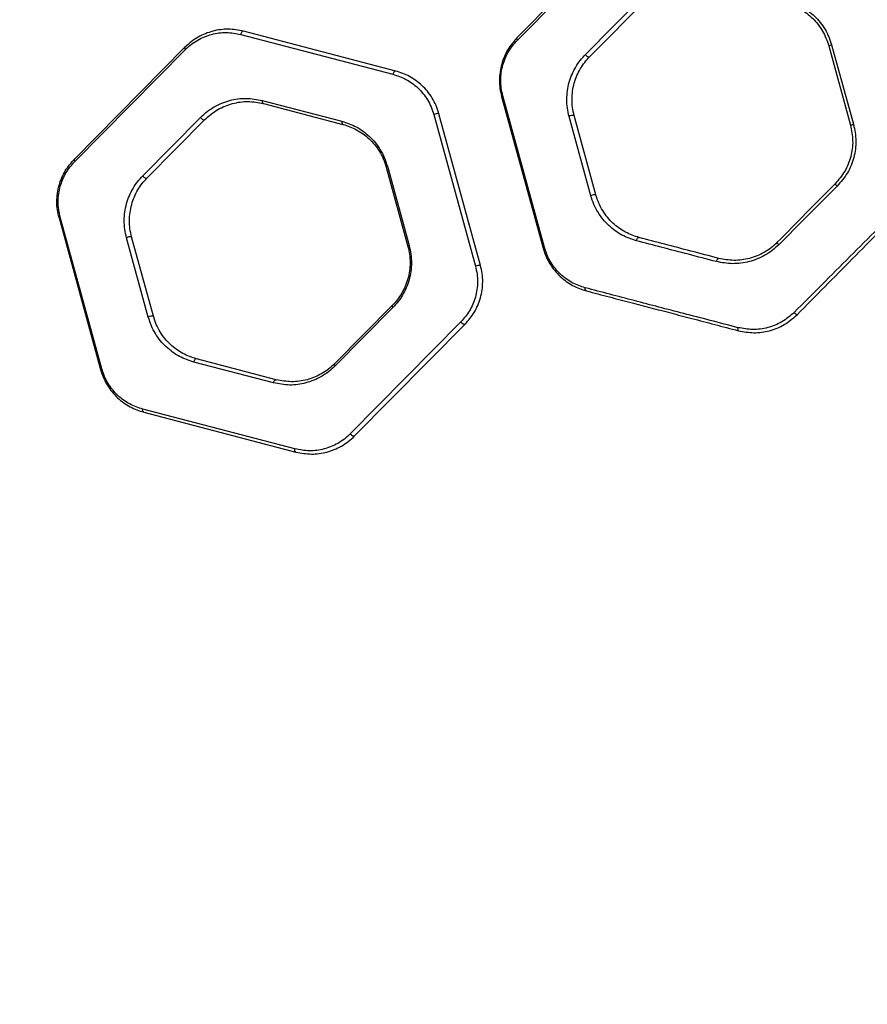
# Model space of a CAD drawing. Units: millimetres. Extents: x 391 to 6726, y -368 to 6308.
# Drawn here: x 2152 to 2413, y 2515 to 2818 of the extents above; entities that cross this region are included whole.
import ezdxf

# ---------------------------------------------------------------- set-up
doc = ezdxf.new("R2010")
doc.units = ezdxf.units.MM
doc.layers.add('Dimensions', color=7, linetype='Continuous')
doc.styles.get("Standard").update_dxf_attribs({"font": 'arial.ttf'})
doc.dimstyles.new('Leikkiset keinu', dxfattribs={"dimtxt": 150, "dimasz": 2.5, "dimexe": 0.06, "dimexo": 0.625, "dimtad": 0, "dimtih": 1, "dimtoh": 1, "dimdec": 0, "dimtxsty": 'Standard', "dimcen": 2.5, "dimadec": 0, "dimazin": 0, "dimtfac": 1, "dimtmove": 0, "dimatfit": 3, "dimfxl": 1, "dimarcsym": 0})

# ---------------------------------------------------------------- blocks, each defined once
blk = doc.blocks.new('*D4')
at = {"layer": 'Defpoints', "color": 0}
for p in [(1891.36, 2923.57), (4102.57, 2009.93), (1891.36, 1178.7)]:
    blk.add_point(p, dxfattribs=at)
at = {"layer": 'Dimensions', "color": 0, "lineweight": -2}
for p, q in [((1891.36, 2922.95), (1891.36, 1178.64)), ((4102.57, 2009.31), (4102.57, 1178.64)), ((1893.86, 1178.7), (2785.82, 1178.7)), ((4100.07, 1178.7), (3208.12, 1178.7))]:
    blk.add_line(p, q, dxfattribs=at)
at = {"layer": 'Dimensions', "color": 0}
for points in [[(1893.86, 1179.12), (1893.86, 1178.29), (1891.36, 1178.7)], [(4100.07, 1178.29), (4100.07, 1179.12), (4102.57, 1178.7)]]:
    blk.add_solid(points, dxfattribs=at)
at = {"layer": 'Dimensions', "color": 0, "insert": (2996.97, 1178.7), "char_height": 150, "attachment_point": 5}
blk.add_mtext('2211', dxfattribs=at)
blk = doc.blocks.new('*D5')
at = {"layer": 'Defpoints', "color": 0}
for p in [(2410.43, 3518.5), (1429.91, 1819.55), (2688.44, 1819.55)]:
    blk.add_point(p, dxfattribs=at)
at = {"layer": 'Dimensions', "color": 0, "lineweight": -2}
for p, q in [((2409.81, 3518.5), (1429.85, 3518.5)), ((1429.91, 3516), (1429.91, 2746.22)), ((1429.91, 1822.05), (1429.91, 2591.82)), ((2687.81, 1819.55), (1429.85, 1819.55))]:
    blk.add_line(p, q, dxfattribs=at)
at = {"layer": 'Dimensions', "color": 0}
for points in [[(1430.32, 3516), (1429.49, 3516), (1429.91, 3518.5)], [(1429.49, 1822.05), (1430.32, 1822.05), (1429.91, 1819.55)]]:
    blk.add_solid(points, dxfattribs=at)
at = {"layer": 'Dimensions', "color": 0, "insert": (1429.91, 2669.02), "char_height": 150, "attachment_point": 5}
blk.add_mtext('1699', dxfattribs=at)

msp = doc.modelspace()

# ---------------------------------------------------------------- linework, layer by layer
at = {"color": 7, "linetype": 'Continuous', "lineweight": 25}
for p, q in [((2339.32, 2846.53), (2305.28, 2812.1)), ((2305.4, 2811.38), (2339.43, 2845.82)), ((2326.32, 2806.94), (2344.12, 2824.95)), ((2327.62, 2806.25), (2345.42, 2824.26)), ((2220.28, 2813.14), (2267.12, 2800.88)), ((2267.96, 2801.86), (2221.13, 2814.12)), ((2305.25, 2811.68), (2305.09, 2811.84)), ((2402.12, 2809.9), (2408.88, 2785.47)), ((2203.1, 2809.18), (2169.06, 2774.75)), ((2169.18, 2774.03), (2203.22, 2808.46)), ((2401.24, 2809.65), (2407.94, 2785.23)), ((2226.89, 2792.8), (2251.39, 2786.39)), ((2227.23, 2791.85), (2251.73, 2785.44)), ((2300.55, 2794.01), (2313.35, 2747.32)), ((2313.72, 2747.56), (2300.92, 2794.26)), ((2294.06, 2742.03), (2281.26, 2788.72)), ((2190.1, 2769.59), (2207.9, 2787.6)), ((2191.41, 2768.9), (2209.21, 2786.91)), ((2279.7, 2788.44), (2292.5, 2741.75)), ((2328.02, 2763.46), (2321.33, 2787.88)), ((2329.58, 2763.74), (2322.89, 2788.16)), ((2265.02, 2772.3), (2271.72, 2747.88)), ((2265.39, 2772.55), (2272.09, 2748.12)), ((2164.33, 2756.67), (2177.13, 2709.97)), ((2177.5, 2710.21), (2164.7, 2756.91)), ((2191.81, 2726.11), (2185.11, 2750.53)), ((2193.37, 2726.4), (2186.67, 2750.82)), ((2266.99, 2729.8), (2249.19, 2711.79)), ((2267.1, 2729.07), (2249.3, 2711.06)), ((2288.02, 2724.63), (2253.98, 2690.19)), ((2255.29, 2689.52), (2289.33, 2723.95)), ((2231.16, 2706.84), (2206.66, 2713.26)), ((2230.31, 2705.85), (2205.81, 2712.26)), ((2236.92, 2685.51), (2190.08, 2697.77)), ((2190.43, 2696.83), (2237.26, 2684.57))]:
    msp.add_line(p, q, dxfattribs=at)
at = {"color": 7, "linetype": 'Continuous', "lineweight": 25, "flags": 128}
for points in [[(2221.13, 2814.12), (2221, 2814.13), (2220.87, 2814.1), (2220.74, 2814.02), (2220.61, 2813.89), (2220.5, 2813.74), (2220.4, 2813.56), (2220.33, 2813.35), (2220.28, 2813.14)], [(2305.4, 2811.38), (2305.33, 2811.49), (2305.28, 2811.6), (2305.24, 2811.7), (2305.21, 2811.8), (2305.21, 2811.89), (2305.22, 2811.97), (2305.24, 2812.04), (2305.28, 2812.1)], [(2203.1, 2809.18), (2203.06, 2809.13), (2203.04, 2809.06), (2203.03, 2808.98), (2203.03, 2808.89), (2203.06, 2808.79), (2203.1, 2808.69), (2203.15, 2808.58), (2203.22, 2808.46)], [(2326.32, 2806.94), (2326.46, 2806.74), (2326.63, 2806.57), (2326.82, 2806.41), (2327.02, 2806.29), (2327.21, 2806.21), (2327.38, 2806.17), (2327.52, 2806.19), (2327.62, 2806.25)], [(2267.96, 2801.86), (2267.84, 2801.87), (2267.71, 2801.84), (2267.57, 2801.76), (2267.45, 2801.63), (2267.33, 2801.48), (2267.24, 2801.3), (2267.16, 2801.09), (2267.12, 2800.88)], [(2226.89, 2792.8), (2226.87, 2792.63), (2226.87, 2792.47), (2226.89, 2792.31), (2226.93, 2792.18), (2226.99, 2792.06), (2227.06, 2791.96), (2227.14, 2791.89), (2227.23, 2791.85)], [(2207.9, 2787.6), (2208.04, 2787.4), (2208.22, 2787.23), (2208.41, 2787.07), (2208.6, 2786.95), (2208.79, 2786.87), (2208.96, 2786.83), (2209.1, 2786.85), (2209.21, 2786.91)], [(2251.39, 2786.39), (2251.37, 2786.22), (2251.37, 2786.06), (2251.39, 2785.9), (2251.43, 2785.76), (2251.48, 2785.65), (2251.55, 2785.55), (2251.64, 2785.48), (2251.73, 2785.44)], [(2169.06, 2774.75), (2169.02, 2774.69), (2169, 2774.63), (2168.99, 2774.54), (2169, 2774.45), (2169.02, 2774.35), (2169.06, 2774.25), (2169.11, 2774.14), (2169.18, 2774.03)], [(2190.1, 2769.59), (2190.24, 2769.39), (2190.42, 2769.22), (2190.61, 2769.06), (2190.8, 2768.94), (2190.99, 2768.86), (2191.16, 2768.83), (2191.3, 2768.84), (2191.41, 2768.9)], [(2342.03, 2749.62), (2342.08, 2749.83), (2342.15, 2750.03), (2342.25, 2750.21), (2342.36, 2750.37), (2342.49, 2750.49), (2342.62, 2750.57), (2342.75, 2750.61), (2342.88, 2750.6)], [(2366.68, 2743.2), (2366.73, 2743.41), (2366.8, 2743.61), (2366.88, 2743.79), (2366.97, 2743.94), (2367.08, 2744.07), (2367.18, 2744.15), (2367.28, 2744.19), (2367.37, 2744.19)], [(2326.64, 2734.18), (2326.55, 2734.22), (2326.47, 2734.29), (2326.4, 2734.38), (2326.34, 2734.5), (2326.3, 2734.64), (2326.28, 2734.79), (2326.28, 2734.95), (2326.3, 2735.12)], [(2267.1, 2729.07), (2267.03, 2729.18), (2266.98, 2729.29), (2266.94, 2729.4), (2266.92, 2729.5), (2266.91, 2729.59), (2266.92, 2729.67), (2266.95, 2729.74), (2266.99, 2729.8)], [(2289.33, 2723.95), (2289.22, 2723.89), (2289.08, 2723.87), (2288.91, 2723.9), (2288.72, 2723.98), (2288.53, 2724.1), (2288.34, 2724.26), (2288.17, 2724.44), (2288.02, 2724.63)], [(2373.48, 2721.92), (2373.42, 2721.95), (2373.37, 2722.01), (2373.33, 2722.11), (2373.31, 2722.22), (2373.3, 2722.36), (2373.3, 2722.52), (2373.32, 2722.69), (2373.35, 2722.86)], [(2206.66, 2713.26), (2206.53, 2713.27), (2206.4, 2713.23), (2206.27, 2713.15), (2206.14, 2713.02), (2206.03, 2712.87), (2205.93, 2712.68), (2205.86, 2712.48), (2205.81, 2712.26)], [(2249.3, 2711.06), (2249.23, 2711.17), (2249.18, 2711.28), (2249.14, 2711.39), (2249.12, 2711.49), (2249.11, 2711.58), (2249.12, 2711.66), (2249.14, 2711.73), (2249.19, 2711.79)], [(2230.31, 2705.85), (2230.36, 2706.06), (2230.43, 2706.27), (2230.52, 2706.45), (2230.64, 2706.61), (2230.76, 2706.73), (2230.9, 2706.82), (2231.03, 2706.85), (2231.16, 2706.84)], [(2190.43, 2696.83), (2190.33, 2696.87), (2190.25, 2696.94), (2190.18, 2697.03), (2190.13, 2697.15), (2190.09, 2697.29), (2190.07, 2697.44), (2190.07, 2697.6), (2190.08, 2697.77)], [(2255.29, 2689.52), (2255.19, 2689.45), (2255.05, 2689.44), (2254.87, 2689.47), (2254.69, 2689.55), (2254.49, 2689.67), (2254.3, 2689.82), (2254.13, 2690), (2253.98, 2690.19)], [(2237.26, 2684.57), (2237.17, 2684.61), (2237.09, 2684.68), (2237.02, 2684.77), (2236.96, 2684.89), (2236.93, 2685.03), (2236.91, 2685.18), (2236.9, 2685.34), (2236.92, 2685.51)]]:
    msp.add_lwpolyline(points, dxfattribs=at)
at = {"color": 7, "linetype": 'Continuous', "lineweight": 25}
for centre, radius, start, end in [((2408.19, 2786.95), 23.73, 104.8098, 107.0206), ((2301.01, 2793.72), 0.552, 100.3085, 147.8375), ((2280.92, 2786.12), 2.62, 82.602, 117.7552), ((2322.55, 2785.56), 2.63, 82.6175, 117.748), ((2402.94, 2806.22), 21.58, 283.3712, 285.9744), ((2265.49, 2772), 0.556, 100.2949, 147.3517), ((2406.5, 2769.44), 4.02, 214.8609, 228.6817), ((2329.26, 2761.09), 2.67, 83.0071, 117.5513), ((2164.8, 2756.36), 0.558, 100.286, 146.983), ((2186.35, 2748.14), 2.69, 83.2081, 117.4488), ((2272.19, 2747.57), 0.56, 100.2809, 146.7713), ((2313.82, 2747.01), 0.561, 100.2799, 146.7388), ((2386.56, 2749.36), 1.18, 191.2034, 233.8097), ((2293.75, 2739.34), 2.71, 83.3602, 117.3693), ((2193.06, 2723.67), 2.74, 83.6016, 117.2483), ((2392.18, 2728.71), 1.97, 216.5, 250.1848), ((2177.6, 2709.65), 0.568, 100.2678, 145.867)]:
    msp.add_arc(centre, radius, start, end, dxfattribs=at)
for points, knots in [([(2387.95, 2822.79), (2389.47, 2822.26), (2392.53, 2821.22), (2396.44, 2818.18), (2399.57, 2814.3), (2400.69, 2811.2), (2401.24, 2809.65)], [0, 0, 0, 0, 0.24986, 0.499944, 0.750025, 1, 1, 1, 1]), ([(2387.97, 2823.74), (2389.6, 2823.2), (2392.04, 2822.38), (2394.93, 2820.46), (2396.92, 2818.78), (2398.66, 2816.85), (2400.13, 2814.7), (2401.33, 2812.38), (2401.86, 2810.73), (2402.12, 2809.9)], [0, 0, 0, 0, 0.250044, 0.375882, 0.500587, 0.625502, 0.750606, 0.874771, 1, 1, 1, 1]), ([(2221.13, 2814.12), (2219.55, 2814.41), (2216.4, 2815), (2212.41, 2814.42), (2209.35, 2813.41), (2207.14, 2812.34), (2205.01, 2810.97), (2203.74, 2809.78), (2203.1, 2809.18)], [0, 0, 0, 0, 0.248986, 0.498655, 0.622899, 0.747545, 0.873654, 1, 1, 1, 1]), ([(2203.22, 2808.46), (2203.82, 2809.03), (2205.03, 2810.15), (2207.7, 2811.88), (2211.28, 2813.32), (2215.8, 2813.97), (2218.79, 2813.42), (2220.28, 2813.14)], [0, 0, 0, 0, 0.125863, 0.251753, 0.500386, 0.750553, 1, 1, 1, 1]), ([(2305.28, 2812.1), (2304.28, 2810.94), (2302.78, 2809.21), (2301.35, 2806.34), (2300.53, 2804.03), (2300.01, 2801.57), (2299.83, 2799.04), (2299.97, 2796.48), (2300.35, 2794.84), (2300.55, 2794.01)], [0, 0, 0, 0, 0.247949, 0.37323, 0.497454, 0.622689, 0.748194, 0.873404, 1, 1, 1, 1]), ([(2300.92, 2794.26), (2300.73, 2795.04), (2300.37, 2796.6), (2300.24, 2799.02), (2300.4, 2801.42), (2300.9, 2803.74), (2301.68, 2805.94), (2303.04, 2808.66), (2304.45, 2810.29), (2305.4, 2811.38)], [0, 0, 0, 0, 0.126225, 0.25097, 0.376033, 0.500978, 0.625148, 0.750665, 1, 1, 1, 1]), ([(2321.33, 2787.88), (2321.13, 2788.74), (2320.73, 2790.47), (2320.57, 2793.15), (2320.76, 2795.83), (2321.3, 2798.42), (2322.17, 2800.87), (2323.32, 2803.13), (2324.7, 2805.18), (2325.78, 2806.35), (2326.32, 2806.94)], [0, 0, 0, 0, 0.124871, 0.249703, 0.374633, 0.499446, 0.624531, 0.749443, 0.874758, 1, 1, 1, 1]), ([(2322.89, 2788.16), (2322.7, 2788.98), (2322.32, 2790.61), (2322.17, 2793.17), (2322.34, 2795.7), (2322.86, 2798.17), (2323.69, 2800.49), (2324.78, 2802.63), (2326.09, 2804.58), (2327.11, 2805.69), (2327.62, 2806.25)], [0, 0, 0, 0, 0.1244851, 0.2488241, 0.3732888, 0.4977968, 0.6228253, 0.7479853, 0.873885, 1, 1, 1, 1]), ([(2267.12, 2800.88), (2268.47, 2800.43), (2271.17, 2799.52), (2274.23, 2797.28), (2276.36, 2795.02), (2277.75, 2793.06), (2278.92, 2790.87), (2279.44, 2789.25), (2279.7, 2788.44)], [0, 0, 0, 0, 0.250615, 0.500357, 0.625151, 0.750497, 0.875089, 1, 1, 1, 1]), ([(2281.26, 2788.72), (2280.99, 2789.58), (2280.44, 2791.28), (2279.21, 2793.59), (2277.74, 2795.67), (2276.04, 2797.47), (2274.19, 2798.98), (2271.55, 2800.67), (2269.4, 2801.39), (2267.96, 2801.86)], [0, 0, 0, 0, 0.125884, 0.25114, 0.376821, 0.501626, 0.626782, 0.750989, 1, 1, 1, 1]), ([(2207.9, 2787.6), (2208.57, 2788.22), (2209.9, 2789.46), (2212.12, 2790.91), (2214.46, 2792.04), (2217.69, 2793.11), (2221.89, 2793.72), (2225.22, 2793.11), (2226.89, 2792.8)], [0, 0, 0, 0, 0.125129, 0.249447, 0.374723, 0.499832, 0.749818, 1, 1, 1, 1]), ([(2209.21, 2786.91), (2209.84, 2787.5), (2211.11, 2788.68), (2213.22, 2790.05), (2215.43, 2791.13), (2218.5, 2792.14), (2222.49, 2792.73), (2225.65, 2792.14), (2227.23, 2791.85)], [0, 0, 0, 0, 0.124608, 0.248666, 0.373879, 0.49907, 0.749457, 1, 1, 1, 1]), ([(2251.39, 2786.39), (2252.89, 2785.89), (2255.15, 2785.14), (2257.93, 2783.37), (2259.88, 2781.77), (2261.67, 2779.87), (2263.22, 2777.69), (2264.53, 2775.25), (2265.1, 2773.45), (2265.39, 2772.55)], [0, 0, 0, 0, 0.249399, 0.374561, 0.499966, 0.624711, 0.750425, 0.874865, 1, 1, 1, 1]), ([(2251.73, 2785.44), (2253.16, 2784.97), (2255.29, 2784.26), (2257.93, 2782.57), (2259.79, 2781.06), (2261.49, 2779.25), (2262.96, 2777.18), (2264.2, 2774.87), (2264.75, 2773.16), (2265.02, 2772.3)], [0, 0, 0, 0, 0.250925, 0.376573, 0.502214, 0.626897, 0.752215, 0.875921, 1, 1, 1, 1]), ([(2407.94, 2785.23), (2408.25, 2783.62), (2408.87, 2780.4), (2408.17, 2775.49), (2406.38, 2770.88), (2404.26, 2768.38), (2403.2, 2767.14)], [0, 0, 0, 0, 0.249868, 0.500273, 0.750678, 1, 1, 1, 1]), ([(2408.88, 2785.47), (2409.22, 2783.78), (2409.88, 2780.39), (2409.14, 2775.22), (2407.22, 2770.35), (2404.97, 2767.73), (2403.85, 2766.42)], [0, 0, 0, 0, 0.249579, 0.499685, 0.750113, 1, 1, 1, 1]), ([(2164.33, 2756.67), (2164.14, 2757.49), (2163.76, 2759.14), (2163.61, 2761.7), (2163.8, 2764.23), (2164.31, 2766.69), (2165.14, 2769), (2166.57, 2771.87), (2168.07, 2773.6), (2169.06, 2774.75)], [0, 0, 0, 0, 0.126615, 0.251792, 0.377398, 0.502569, 0.6268, 0.752085, 1, 1, 1, 1]), ([(2164.7, 2756.91), (2164.52, 2757.69), (2164.16, 2759.25), (2164.02, 2761.67), (2164.19, 2764.07), (2164.68, 2766.4), (2165.46, 2768.59), (2166.82, 2771.31), (2168.24, 2772.94), (2169.18, 2774.03)], [0, 0, 0, 0, 0.126227, 0.250925, 0.376087, 0.500968, 0.625155, 0.750688, 1, 1, 1, 1]), ([(2185.11, 2750.53), (2184.91, 2751.39), (2184.51, 2753.12), (2184.35, 2755.81), (2184.54, 2758.48), (2185.09, 2761.08), (2185.95, 2763.52), (2187.1, 2765.78), (2188.48, 2767.83), (2189.56, 2769), (2190.1, 2769.59)], [0, 0, 0, 0, 0.124868, 0.249699, 0.374627, 0.499448, 0.624529, 0.749444, 0.874757, 1, 1, 1, 1]), ([(2186.67, 2750.82), (2186.48, 2751.64), (2186.1, 2753.27), (2185.95, 2755.83), (2186.13, 2758.36), (2186.65, 2760.83), (2187.47, 2763.15), (2188.56, 2765.29), (2189.87, 2767.24), (2190.89, 2768.35), (2191.41, 2768.9)], [0, 0, 0, 0, 0.124464, 0.248791, 0.37325, 0.497768, 0.6228, 0.747971, 0.873876, 1, 1, 1, 1]), ([(2403.2, 2767.14), (2400.2, 2764.11), (2394.23, 2758.07), (2388.34, 2752.1), (2385.4, 2749.13)], [0, 0, 0, 0, 0.502259, 1, 1, 1, 1]), ([(2403.85, 2766.42), (2400.83, 2763.4), (2394.8, 2757.36), (2388.84, 2751.39), (2385.86, 2748.41)], [0, 0, 0, 0, 0.499973, 1, 1, 1, 1]), ([(2342.03, 2749.62), (2340.53, 2750.12), (2338.27, 2750.87), (2335.49, 2752.64), (2333.53, 2754.24), (2331.74, 2756.14), (2330.19, 2758.32), (2328.89, 2760.76), (2328.31, 2762.56), (2328.02, 2763.46)], [0, 0, 0, 0, 0.249388, 0.374545, 0.499955, 0.624701, 0.750418, 0.874862, 1, 1, 1, 1]), ([(2342.88, 2750.6), (2341.45, 2751.08), (2339.31, 2751.79), (2336.67, 2753.47), (2334.81, 2754.99), (2333.12, 2756.79), (2331.64, 2758.86), (2330.4, 2761.18), (2329.86, 2762.89), (2329.58, 2763.74)], [0, 0, 0, 0, 0.2509204, 0.3765622, 0.5022054, 0.626887, 0.7522049, 0.8759144, 1, 1, 1, 1]), ([(2424.98, 2761.98), (2422.11, 2759.1), (2416.37, 2753.36), (2407.75, 2744.72), (2399.14, 2736.1), (2393.45, 2730.4), (2390.59, 2727.54)], [0, 0, 0, 0, 0.250478, 0.499982, 0.749481, 1, 1, 1, 1]), ([(2391.51, 2726.86), (2394.33, 2729.72), (2399.97, 2735.42), (2408.49, 2744.04), (2417.02, 2752.67), (2422.7, 2758.42), (2425.54, 2761.29)], [0, 0, 0, 0, 0.250499, 0.500003, 0.749511, 1, 1, 1, 1]), ([(2366.68, 2743.2), (2363.76, 2743.96), (2357.93, 2745.47), (2349.94, 2747.54), (2344.66, 2748.93), (2342.03, 2749.62)], [0, 0, 0, 0, 0.3351216, 0.6686149, 1, 1, 1, 1]), ([(2367.37, 2744.19), (2364.48, 2744.95), (2358.71, 2746.46), (2350.77, 2748.54), (2345.51, 2749.91), (2342.88, 2750.6)], [0, 0, 0, 0, 0.3339029, 0.6663338, 1, 1, 1, 1]), ([(2271.72, 2747.88), (2271.91, 2747.06), (2272.29, 2745.42), (2272.44, 2742.87), (2272.26, 2740.33), (2271.74, 2737.87), (2270.92, 2735.54), (2269.83, 2733.4), (2268.52, 2731.46), (2267.5, 2730.35), (2266.99, 2729.8)], [0, 0, 0, 0, 0.1244526, 0.2487797, 0.3732146, 0.4977594, 0.6227832, 0.7479802, 0.8738719, 1, 1, 1, 1]), ([(2272.09, 2748.12), (2272.29, 2747.26), (2272.69, 2745.54), (2272.85, 2742.84), (2272.66, 2740.17), (2272.11, 2737.58), (2271.25, 2735.13), (2270.09, 2732.87), (2268.72, 2730.82), (2267.64, 2729.65), (2267.1, 2729.07)], [0, 0, 0, 0, 0.1248657, 0.2497058, 0.3745969, 0.4994646, 0.6245312, 0.7494697, 0.8747642, 1, 1, 1, 1]), ([(2313.35, 2747.32), (2313.62, 2746.47), (2314.17, 2744.76), (2315.4, 2742.45), (2316.87, 2740.38), (2318.57, 2738.58), (2320.42, 2737.06), (2323.06, 2735.37), (2325.21, 2734.66), (2326.64, 2734.18)], [0, 0, 0, 0, 0.1258782, 0.25114, 0.3768204, 0.5016281, 0.6267847, 0.7509916, 1, 1, 1, 1]), ([(2326.3, 2735.12), (2324.95, 2735.58), (2322.24, 2736.49), (2319.19, 2738.73), (2317.05, 2740.99), (2315.66, 2742.95), (2314.49, 2745.14), (2313.98, 2746.75), (2313.72, 2747.56)], [0, 0, 0, 0, 0.250623, 0.500358, 0.62515, 0.750492, 0.875089, 1, 1, 1, 1]), ([(2385.86, 2748.41), (2385.2, 2747.8), (2383.88, 2746.58), (2381.63, 2745.12), (2379.25, 2743.97), (2376.76, 2743.14), (2374.21, 2742.67), (2370.8, 2742.43), (2368.32, 2742.89), (2366.68, 2743.2)], [0, 0, 0, 0, 0.124722, 0.249032, 0.374513, 0.499213, 0.624524, 0.749836, 1, 1, 1, 1]), ([(2385.4, 2749.13), (2384.78, 2748.55), (2383.54, 2747.39), (2381.43, 2746.01), (2379.19, 2744.91), (2376.07, 2743.88), (2372.01, 2743.33), (2368.92, 2743.9), (2367.37, 2744.19)], [0, 0, 0, 0, 0.12469, 0.248894, 0.374271, 0.498902, 0.749195, 1, 1, 1, 1]), ([(2292.5, 2741.75), (2292.68, 2740.96), (2293.05, 2739.41), (2293.18, 2736.98), (2293.01, 2734.58), (2292.52, 2732.25), (2291.74, 2730.06), (2290.38, 2727.34), (2288.96, 2725.71), (2288.02, 2724.63)], [0, 0, 0, 0, 0.12624, 0.250939, 0.376072, 0.500948, 0.625124, 0.750653, 1, 1, 1, 1]), ([(2289.33, 2723.95), (2290.32, 2725.1), (2291.82, 2726.82), (2293.25, 2729.69), (2294.08, 2732), (2294.6, 2734.46), (2294.78, 2736.99), (2294.64, 2739.56), (2294.25, 2741.2), (2294.06, 2742.03)], [0, 0, 0, 0, 0.247924, 0.373205, 0.497421, 0.622584, 0.748171, 0.873357, 1, 1, 1, 1]), ([(2373.35, 2722.86), (2370.45, 2723.61), (2364.68, 2725.11), (2356.52, 2727.22), (2348.95, 2729.19), (2341.39, 2731.18), (2333.85, 2733.15), (2328.82, 2734.47), (2326.3, 2735.12)], [0, 0, 0, 0, 0.168893, 0.336243, 0.502801, 0.668535, 0.834268, 1, 1, 1, 1]), ([(2326.64, 2734.18), (2329.02, 2733.56), (2333.59, 2732.36), (2340.18, 2730.64), (2346.47, 2728.99), (2352.63, 2727.38), (2359.13, 2725.68), (2366.11, 2723.85), (2371.02, 2722.56), (2373.48, 2721.92)], [0, 0, 0, 0, 0.156949, 0.302461, 0.436536, 0.572533, 0.713038, 0.85618, 1, 1, 1, 1]), ([(2205.81, 2712.26), (2204.31, 2712.76), (2202.06, 2713.51), (2199.28, 2715.28), (2197.32, 2716.89), (2195.53, 2718.79), (2193.98, 2720.97), (2192.67, 2723.41), (2192.1, 2725.21), (2191.81, 2726.11)], [0, 0, 0, 0, 0.24933, 0.374431, 0.499888, 0.624645, 0.750373, 0.874851, 1, 1, 1, 1]), ([(2206.66, 2713.26), (2205.24, 2713.73), (2202.39, 2714.68), (2199.17, 2717.05), (2196.9, 2719.44), (2195.43, 2721.52), (2194.19, 2723.83), (2193.64, 2725.54), (2193.37, 2726.4)], [0, 0, 0, 0, 0.250984, 0.501931, 0.626676, 0.752055, 0.87585, 1, 1, 1, 1]), ([(2390.59, 2727.54), (2389.38, 2726.5), (2386.94, 2724.42), (2382.49, 2722.7), (2377.85, 2722.04), (2374.85, 2722.59), (2373.35, 2722.86)], [0, 0, 0, 0, 0.2492425, 0.4993366, 0.7499372, 1, 1, 1, 1]), ([(2373.48, 2721.92), (2375.05, 2721.63), (2378.18, 2721.05), (2383.04, 2721.75), (2387.7, 2723.57), (2390.24, 2725.76), (2391.51, 2726.86)], [0, 0, 0, 0, 0.249196, 0.499281, 0.749603, 1, 1, 1, 1]), ([(2177.13, 2709.97), (2177.4, 2709.12), (2177.95, 2707.42), (2179.18, 2705.11), (2180.66, 2703.03), (2182.35, 2701.23), (2184.21, 2699.71), (2186.85, 2698.02), (2188.99, 2697.31), (2190.43, 2696.83)], [0, 0, 0, 0, 0.1258749, 0.2511435, 0.3768207, 0.5016335, 0.6267868, 0.7509925, 1, 1, 1, 1]), ([(2190.08, 2697.77), (2188.73, 2698.23), (2186.03, 2699.14), (2182.97, 2701.38), (2180.84, 2703.64), (2179.45, 2705.6), (2178.27, 2707.79), (2177.76, 2709.4), (2177.5, 2710.21)], [0, 0, 0, 0, 0.250633, 0.500362, 0.625157, 0.750492, 0.875093, 1, 1, 1, 1]), ([(2249.3, 2711.06), (2248.63, 2710.44), (2247.3, 2709.2), (2245.08, 2707.76), (2242.75, 2706.62), (2239.52, 2705.55), (2235.32, 2704.93), (2231.98, 2705.55), (2230.31, 2705.85)], [0, 0, 0, 0, 0.125134, 0.249472, 0.374758, 0.499853, 0.749815, 1, 1, 1, 1]), ([(2249.19, 2711.79), (2248.55, 2711.2), (2247.29, 2710.02), (2245.18, 2708.65), (2242.97, 2707.57), (2239.9, 2706.55), (2235.91, 2705.97), (2232.74, 2706.55), (2231.16, 2706.84)], [0, 0, 0, 0, 0.124632, 0.248724, 0.373956, 0.499137, 0.749489, 1, 1, 1, 1]), ([(2253.98, 2690.19), (2253.38, 2689.63), (2252.18, 2688.51), (2249.52, 2686.78), (2245.93, 2685.34), (2241.42, 2684.69), (2238.42, 2685.24), (2236.92, 2685.51)], [0, 0, 0, 0, 0.125841, 0.251722, 0.500412, 0.750571, 1, 1, 1, 1]), ([(2237.26, 2684.57), (2238.84, 2684.28), (2242.01, 2683.7), (2246, 2684.28), (2249.06, 2685.29), (2251.27, 2686.37), (2253.39, 2687.74), (2254.66, 2688.92), (2255.29, 2689.52)], [0, 0, 0, 0, 0.249022, 0.498702, 0.622959, 0.747626, 0.873705, 1, 1, 1, 1])]:
    msp.add_open_spline(points, degree=3, knots=knots, dxfattribs=at)

# ---------------------------------------------------------------- dimensions: what is measured, and where the dimension line sits
at = {"layer": 'Dimensions'}
dim = msp.add_linear_dim(base=(1429.91, 1819.55), p1=(2410.43, 3518.5), p2=(2688.44, 1819.55), angle=90, dimstyle='Leikkiset keinu', override={"dimlfac": 1}, dxfattribs=at)
dim.commit()
dim.dimension.update_dxf_attribs({"geometry": '*D5', "text_midpoint": (1429.91, 2669.02)})
dim = msp.add_linear_dim(base=(1891.36, 1178.7), p1=(4102.57, 2009.93), p2=(1891.36, 2923.57), dimstyle='Leikkiset keinu', override={"dimlfac": 1}, dxfattribs=at)
dim.commit()
dim.dimension.update_dxf_attribs({"geometry": '*D4', "text_midpoint": (2996.97, 1178.7)})

doc.saveas('drawing.dxf')
